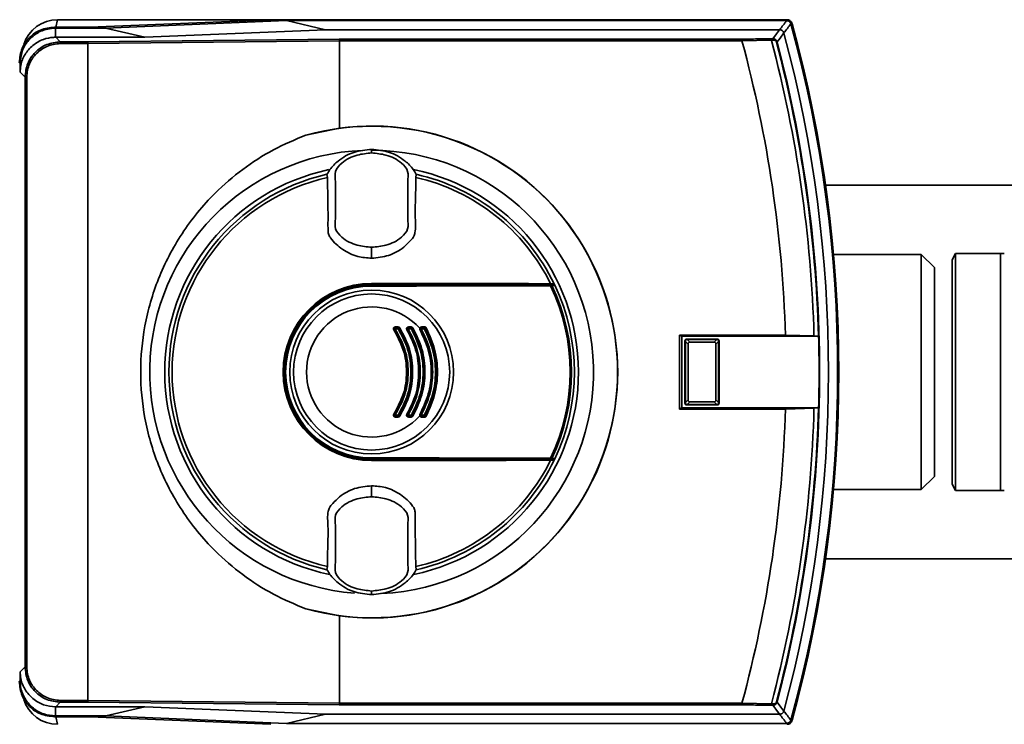
# Paper-space layout 'Blatt1' of a CAD drawing. Units: millimetres. Extents: x 0 to 5940, y 0 to 4200.
# Drawn here: x 1437 to 1549, y 1092 to 1172 of the extents above; entities that cross this region are included whole.
import ezdxf

# ---------------------------------------------------------------- set-up
doc = ezdxf.new("R2010")
doc.units = ezdxf.units.MM

psp = doc.layouts.new('Blatt1')

# ---------------------------------------------------------------- linework, layer by layer
at = {"color": 7, "linetype": 'Continuous', "lineweight": 35, "ltscale": 10}
for p, q in [((1440.99, 1170.86), (1441.2, 1171.71)), ((1465.41, 1171.71), (1441.2, 1171.71)), ((1465.41, 1171.71), (1444.85, 1170.86)), ((1446.65, 1170.75), (1467.18, 1171.61)), ((1524.04, 1171.71), (1465.41, 1171.71)), ((1471.63, 1170.57), (1467.18, 1171.61)), ((1523.96, 1171.61), (1467.18, 1171.61)), ((1523.96, 1171.61), (1524.04, 1171.71)), ((1524.52, 1171.34), (1524.44, 1171.24)), ((1440.85, 1170.86), (1440.95, 1170.75)), ((1444.85, 1170.86), (1440.85, 1170.86)), ((1440.95, 1169.72), (1440.95, 1170.75)), ((1440.95, 1170.75), (1446.65, 1170.75)), ((1446.65, 1170.75), (1451.1, 1169.72)), ((1471.63, 1170.57), (1451.1, 1169.72)), ((1523.16, 1170.57), (1471.63, 1170.57)), ((1440.95, 1169.72), (1440.99, 1169.72)), ((1440.99, 1169.72), (1440.95, 1169.72)), ((1440.99, 1169.72), (1441.51, 1169.19)), ((1451.1, 1169.72), (1440.99, 1169.72)), ((1441.51, 1168.99), (1441.51, 1169.19)), ((1441.51, 1169.19), (1444.62, 1169.19)), ((1444.62, 1169.19), (1473.16, 1169.51)), ((1473.19, 1169.31), (1444.65, 1168.99)), ((1473.16, 1169.51), (1518.87, 1169.51)), ((1473.19, 1169.31), (1473.19, 1169.31)), ((1473.19, 1159.4), (1473.19, 1169.31)), ((1518.89, 1169.31), (1473.19, 1169.31)), ((1522.23, 1169.37), (1518.89, 1169.32)), ((1518.89, 1169.32), (1518.89, 1169.31)), ((1522.87, 1169.18), (1522.8, 1169.17)), ((1444.65, 1168.99), (1441.51, 1168.99)), ((1444.65, 1094.43), (1444.65, 1168.99)), ((1444.65, 1168.99), (1444.65, 1168.99)), ((1436.95, 1166.75), (1436.85, 1166.86)), ((1436.95, 1165.76), (1436.95, 1166.75)), ((1437.51, 1165.19), (1436.95, 1165.76)), ((1437.71, 1165.19), (1437.51, 1165.19)), ((1437.51, 1098.23), (1437.51, 1165.19)), ((1437.71, 1165.19), (1437.71, 1098.23)), ((1469.37, 1158.6), (1473.19, 1159.4)), ((1476.85, 1156.91), (1476.85, 1156.99)), ((1476.85, 1156.91), (1476.85, 1156.59)), ((1476.85, 1156.59), (1476.85, 1156.58)), ((1471.78, 1154.15), (1471.84, 1153.8)), ((1481.86, 1153.8), (1481.92, 1154.15)), ((1621.24, 1152.91), (1528.37, 1152.91)), ((1476.85, 1145.87), (1476.85, 1145.82)), ((1476.85, 1144.63), (1476.85, 1145.82)), ((1539.24, 1145.06), (1529.28, 1145.06)), ((1540.74, 1143.56), (1539.24, 1145.06)), ((1539.24, 1118.36), (1539.24, 1145.06)), ((1543.14, 1145.16), (1542.74, 1144.46)), ((1548.24, 1145.16), (1543.14, 1145.16)), ((1543.14, 1118.26), (1543.14, 1145.16)), ((1548.24, 1145.16), (1548.24, 1118.26)), ((1540.74, 1119.86), (1540.74, 1143.56)), ((1542.74, 1144.46), (1542.74, 1118.96)), ((1476.85, 1141.76), (1476.85, 1141.71)), ((1476.85, 1141.71), (1497.57, 1141.71)), ((1476.85, 1141.56), (1476.85, 1141.61)), ((1476.85, 1141.61), (1497.55, 1141.61)), ((1476.85, 1141.47), (1476.85, 1141.56)), ((1479.52, 1136.82), (1479.88, 1136.82)), ((1479.52, 1136.71), (1479.88, 1136.71)), ((1481.01, 1136.71), (1481.36, 1136.71)), ((1481.02, 1136.82), (1481.37, 1136.82)), ((1482.49, 1136.71), (1482.84, 1136.71)), ((1479.87, 1136.6), (1479.52, 1136.6)), ((1481.36, 1136.6), (1481.01, 1136.6)), ((1482.83, 1136.6), (1482.49, 1136.6)), ((1523.82, 1135.91), (1511.8, 1135.91)), ((1511.8, 1135.91), (1511.8, 1127.51)), ((1512.06, 1135.78), (1511.8, 1135.91)), ((1512.06, 1135.78), (1512.06, 1127.64)), ((1512.06, 1135.78), (1527.58, 1135.78)), ((1527.07, 1135.81), (1523.82, 1135.91)), ((1527.57, 1135.78), (1527.07, 1135.81)), ((1527.58, 1135.78), (1527.57, 1135.78)), ((1512.46, 1135.2), (1512.41, 1135.25)), ((1512.41, 1128.17), (1512.41, 1135.25)), ((1512.46, 1135.19), (1512.46, 1135.2)), ((1512.77, 1134.88), (1512.46, 1135.19)), ((1512.46, 1128.23), (1512.46, 1135.19)), ((1512.61, 1135.45), (1512.66, 1135.4)), ((1512.61, 1135.45), (1516.09, 1135.45)), ((1512.66, 1135.4), (1512.67, 1135.4)), ((1512.67, 1135.4), (1512.98, 1135.09)), ((1512.67, 1135.4), (1516.03, 1135.4)), ((1512.77, 1134.88), (1512.77, 1128.54)), ((1515.72, 1135.09), (1512.98, 1135.09)), ((1515.72, 1135.09), (1516.03, 1135.4)), ((1516.24, 1135.19), (1515.93, 1134.88)), ((1515.93, 1128.54), (1515.93, 1134.88)), ((1516.03, 1135.4), (1516.04, 1135.4)), ((1516.04, 1135.4), (1516.09, 1135.45)), ((1516.29, 1135.25), (1516.24, 1135.2)), ((1516.24, 1135.2), (1516.24, 1135.19)), ((1516.24, 1135.19), (1516.24, 1128.23)), ((1516.29, 1135.25), (1516.29, 1128.17)), ((1512.41, 1128.17), (1512.46, 1128.22)), ((1512.46, 1128.23), (1512.77, 1128.54)), ((1512.46, 1128.22), (1512.46, 1128.23)), ((1512.66, 1128.02), (1512.61, 1127.97)), ((1516.09, 1127.97), (1512.61, 1127.97)), ((1512.67, 1128.02), (1512.66, 1128.02)), ((1512.98, 1128.33), (1512.67, 1128.02)), ((1516.03, 1128.02), (1512.67, 1128.02)), ((1512.98, 1128.33), (1515.72, 1128.33)), ((1516.03, 1128.02), (1515.72, 1128.33)), ((1515.93, 1128.54), (1516.24, 1128.23)), ((1516.04, 1128.02), (1516.03, 1128.02)), ((1516.09, 1127.97), (1516.04, 1128.02)), ((1516.24, 1128.23), (1516.24, 1128.22)), ((1516.24, 1128.22), (1516.29, 1128.17)), ((1479.52, 1126.82), (1479.87, 1126.82)), ((1479.88, 1126.71), (1479.52, 1126.71)), ((1479.88, 1126.6), (1479.52, 1126.6)), ((1481.01, 1126.82), (1481.36, 1126.82)), ((1481.36, 1126.71), (1481.01, 1126.71)), ((1481.37, 1126.6), (1481.02, 1126.6)), ((1482.49, 1126.82), (1482.83, 1126.82)), ((1482.84, 1126.71), (1482.49, 1126.71)), ((1512.06, 1127.64), (1511.8, 1127.51)), ((1511.8, 1127.51), (1523.82, 1127.51)), ((1527.58, 1127.64), (1512.06, 1127.64)), ((1523.82, 1127.51), (1527.07, 1127.61)), ((1527.07, 1127.61), (1527.57, 1127.64)), ((1527.57, 1127.64), (1527.58, 1127.64)), ((1476.85, 1121.86), (1476.85, 1121.95)), ((1476.85, 1121.86), (1476.85, 1121.81)), ((1497.55, 1121.81), (1476.85, 1121.81)), ((1476.85, 1121.66), (1476.85, 1121.71)), ((1497.57, 1121.71), (1476.85, 1121.71)), ((1476.85, 1117.6), (1476.85, 1118.79)), ((1539.24, 1118.36), (1540.74, 1119.86)), ((1542.74, 1118.96), (1543.14, 1118.26)), ((1529.28, 1118.36), (1539.24, 1118.36)), ((1543.14, 1118.26), (1548.24, 1118.26)), ((1476.85, 1117.6), (1476.85, 1117.55)), ((1528.37, 1110.51), (1621.24, 1110.51)), ((1471.84, 1109.62), (1471.78, 1109.27)), ((1481.92, 1109.27), (1481.86, 1109.62)), ((1476.85, 1106.83), (1476.85, 1106.84)), ((1476.85, 1106.52), (1476.85, 1106.83)), ((1476.85, 1106.52), (1476.85, 1106.44)), ((1473.19, 1104.02), (1469.37, 1104.82)), ((1473.19, 1094.12), (1473.19, 1104.02)), ((1436.95, 1097.67), (1437.51, 1098.23)), ((1436.95, 1096.67), (1436.95, 1097.67)), ((1437.71, 1098.23), (1437.51, 1098.23)), ((1436.85, 1096.56), (1436.95, 1096.67)), ((1441.51, 1094.23), (1440.99, 1093.71)), ((1441.51, 1094.43), (1441.51, 1094.23)), ((1441.51, 1094.43), (1444.65, 1094.43)), ((1444.62, 1094.23), (1441.51, 1094.23)), ((1473.16, 1093.92), (1444.62, 1094.23)), ((1444.65, 1094.43), (1444.65, 1094.43)), ((1444.65, 1094.43), (1473.19, 1094.12)), ((1522.87, 1094.24), (1522.8, 1094.26)), ((1440.95, 1093.71), (1440.99, 1093.71)), ((1440.95, 1093.71), (1440.95, 1092.67)), ((1440.99, 1093.71), (1451.11, 1093.71)), ((1451.11, 1093.71), (1446.67, 1092.67)), ((1451.11, 1093.71), (1471.63, 1092.85)), ((1518.87, 1093.92), (1473.16, 1093.92)), ((1473.19, 1094.12), (1473.19, 1094.12)), ((1473.19, 1094.12), (1518.89, 1094.12)), ((1518.89, 1094.12), (1518.89, 1094.11)), ((1518.89, 1094.11), (1522.23, 1094.05)), ((1440.95, 1092.67), (1440.85, 1092.57)), ((1440.85, 1092.57), (1444.85, 1092.57)), ((1446.67, 1092.67), (1440.95, 1092.67)), ((1440.99, 1092.57), (1441.2, 1091.71)), ((1444.85, 1092.57), (1465.41, 1091.71)), ((1467.18, 1091.82), (1446.67, 1092.67)), ((1467.18, 1091.82), (1471.63, 1092.85)), ((1471.63, 1092.85), (1523.16, 1092.85)), ((1524.44, 1092.18), (1524.52, 1092.08)), ((1467.18, 1091.82), (1523.96, 1091.82)), ((1524.04, 1091.71), (1523.96, 1091.82))]:
    psp.add_line(p, q, dxfattribs=at)
at = {"color": 7, "linetype": 'Continuous', "lineweight": 35, "ltscale": 10, "flags": 128}
for points in [[(1522.38, 1169.55), (1522.82, 1170.12), (1523.16, 1170.57)], [(1523.65, 1170.2), (1523.21, 1169.63), (1522.87, 1169.18)], [(1522.14, 1169.55), (1522.16, 1169.54), (1522.17, 1169.53), (1522.19, 1169.51), (1522.2, 1169.49), (1522.21, 1169.47), (1522.22, 1169.44), (1522.22, 1169.4), (1522.23, 1169.37)], [(1497.17, 1141.73), (1494.65, 1141.74), (1492.12, 1141.74), (1489.59, 1141.75), (1487.05, 1141.75), (1484.5, 1141.76), (1481.95, 1141.76), (1479.4, 1141.76), (1476.85, 1141.76)], [(1476.85, 1141.56), (1479.4, 1141.56), (1481.95, 1141.57), (1484.49, 1141.57), (1487.03, 1141.57), (1489.57, 1141.58), (1492.1, 1141.58), (1494.62, 1141.59), (1497.14, 1141.59)], [(1497.15, 1141.5), (1494.64, 1141.5), (1492.11, 1141.49), (1489.58, 1141.48), (1487.04, 1141.48), (1484.5, 1141.48), (1481.95, 1141.47), (1479.4, 1141.47), (1476.85, 1141.47)], [(1497.57, 1141.71), (1497.52, 1141.71), (1497.47, 1141.72), (1497.42, 1141.72), (1497.37, 1141.72), (1497.32, 1141.72), (1497.27, 1141.72), (1497.22, 1141.73), (1497.17, 1141.73)], [(1476.85, 1121.95), (1479.4, 1121.95), (1481.95, 1121.95), (1484.5, 1121.95), (1487.04, 1121.94), (1489.58, 1121.94), (1492.11, 1121.93), (1494.64, 1121.93), (1497.15, 1121.92)], [(1497.14, 1121.83), (1494.62, 1121.83), (1492.1, 1121.84), (1489.57, 1121.85), (1487.03, 1121.85), (1484.49, 1121.85), (1481.95, 1121.86), (1479.4, 1121.86), (1476.85, 1121.86)], [(1476.85, 1121.66), (1479.4, 1121.66), (1481.95, 1121.66), (1484.5, 1121.67), (1487.05, 1121.67), (1489.59, 1121.67), (1492.12, 1121.68), (1494.65, 1121.69), (1497.17, 1121.69)], [(1497.57, 1121.71), (1497.52, 1121.71), (1497.47, 1121.71), (1497.42, 1121.7), (1497.37, 1121.7), (1497.32, 1121.7), (1497.27, 1121.7), (1497.22, 1121.7), (1497.17, 1121.69)], [(1522.87, 1094.24), (1523.3, 1093.67), (1523.65, 1093.22)], [(1522.14, 1093.88), (1522.16, 1093.88), (1522.17, 1093.89), (1522.19, 1093.91), (1522.2, 1093.93), (1522.21, 1093.96), (1522.22, 1093.99), (1522.22, 1094.02), (1522.23, 1094.05)], [(1523.16, 1092.85), (1522.73, 1093.42), (1522.38, 1093.87)]]:
    psp.add_lwpolyline(points, dxfattribs=at)
at = {"color": 7, "linetype": 'Continuous', "lineweight": 35, "ltscale": 100}
for radius in [9.3, 8.86]:
    psp.add_circle((1476.85, 1131.71), radius, dxfattribs=at)
for centre, radius, start, end in [((1441.2, 1167.71), 4, 90, 163.0063), ((1134.54, 1468.85), 489.9, 322.4931, 322.6457), ((1524.04, 1171.21), 0.5, 15.32, 25.8352), ((1523.91, 1171.04), 0.7, 15.2689, 33.8491), ((1379.85, 1131.71), 150, 344.6797, 15.3203), ((1132.06, 1469.75), 493.02, 322.5853, 322.7371), ((1379.85, 1131.71), 148.86, 345.0155, 14.9845), ((1379.85, 1131.71), 149.9, 344.7103, 15.2897), ((1379.85, 1131.71), 150.03, 344.73, 15.27), ((1379.85, 1131.71), 144.03, 1.6705, 15.1305), ((1521.37, 1213.48), 43.94, 271.0003, 271.3131), ((1520.36, 1221.35), 52.02, 272.0607, 272.3467), ((1379.85, 1131.71), 147.27, 1.5947, 14.815), ((1522.32, 1169.39), 0.168, 355.297, 69.4173), ((1379.85, 1131.71), 147.78, 1.5776, 14.6821), ((1379.85, 1131.71), 147.85, 345.3179, 14.6821), ((1476.85, 1131.71), 27.91, 254.4534, 105.5466), ((1476.85, 1131.71), 27.93, 262.4793, 97.5207), ((1476.85, 1131.71), 25.18, 92.242, 265.5518), ((1476.85, 1131.71), 25.18, 272.6135, 90), ((1476.85, 1131.71), 23.48, 101.9229, 258.2117), ((1476.85, 1131.71), 23.48, 281.8015, 78.3616), ((1476.85, 1131.71), 23.01, 102.7272, 257.2728), ((1476.85, 1131.71), 22.65, 102.7903, 257.2097), ((1476.85, 1131.71), 22.65, 26.2463, 77.2097), ((1476.85, 1131.71), 23.01, 25.7609, 77.2728), ((1548.24, 1150.16), 5, 270, 274.9162), ((1476.85, 1131.71), 10.05, 90, 270), ((1476.85, 1131.71), 10, 90, 270), ((1476.85, 1131.71), 9.9, 90, 270), ((1476.85, 1131.71), 9.85, 90, 270), ((1476.85, 1131.71), 9.76, 90, 270), ((1497.01, 1141.52), 0.145, 352.2252, 29.7768), ((1476.85, 1131.71), 22.54, 334.2506, 25.7494), ((1497.21, 1141.5), 0.0937, 21.5433, 88.4725), ((1476.85, 1131.71), 22.69, 334.3382, 25.6618), ((1476.85, 1131.71), 23.01, 25.3214, 25.7609), ((1476.85, 1131.71), 23.01, 334.6786, 25.3214), ((1476.85, 1131.71), 7.39, 42.3358, 317.6642), ((1479.52, 1136.61), 0.1, 90, 213.6193), ((1478.71, 1136.79), 0.814, 354.4514, 1.9506), ((1480.31, 1136.63), 0.795, 174.3281, 181.9917), ((1480.58, 1136.63), 0.702, 173.5715, 182.2557), ((1479.44, 1137.33), 0.847, 300.4977, 307.7186), ((1479.16, 1136.79), 0.718, 353.7111, 2.2093), ((1479.88, 1136.61), 0.1, 32.3791, 90), ((1480.49, 1135.98), 0.866, 120.5365, 127.6027), ((1481.01, 1136.61), 0.1, 90, 211.6053), ((1480.49, 1136.79), 0.525, 351.3684, 3.0235), ((1481.52, 1136.63), 0.513, 171.1776, 183.0863), ((1480.89, 1136.79), 0.485, 350.6491, 3.272), ((1481.83, 1136.63), 0.474, 170.4427, 183.3397), ((1481.36, 1136.61), 0.1, 30.5155, 90), ((1480.81, 1137.59), 1.12, 299.0614, 304.5835), ((1482.1, 1135.72), 1.15, 119.0918, 124.4957), ((1482.23, 1136.41), 0.292, 54.1053, 73.082), ((1482.49, 1136.61), 0.1, 90, 209.8322), ((1482.31, 1136.79), 0.205, 336.0165, 8.6327), ((1482.87, 1136.63), 0.381, 168.0807, 184.1473), ((1483.19, 1136.63), 0.36, 167.3664, 184.3894), ((1482.1, 1138), 1.57, 297.8021, 301.7987), ((1482.73, 1136.8), 0.144, 322.3232, 13.7544), ((1482.84, 1136.61), 0.1, 28.8657, 90), ((1483.26, 1136.25), 0.53, 114.2068, 129.0548), ((1479.77, 1135.93), 0.708, 117.8271, 125.4459), ((1479.12, 1137.17), 0.689, 297.6867, 305.4834), ((1481.34, 1135.75), 0.904, 117.1255, 123.0014), ((1480.53, 1137.34), 0.879, 297.0153, 303.0303), ((1482.95, 1135.47), 1.22, 116.5508, 120.842), ((1481.88, 1137.62), 1.18, 296.4689, 300.863), ((1379.85, 1131.71), 147.79, 358.4229, 1.5771), ((1479.77, 1127.49), 0.708, 234.5541, 242.1729), ((1479.52, 1126.81), 0.1, 146.3807, 270), ((1479.12, 1126.26), 0.689, 54.5166, 62.3133), ((1480.31, 1126.79), 0.795, 178.0083, 185.6719), ((1478.71, 1126.63), 0.814, 358.0494, 5.5486), ((1480.58, 1126.79), 0.702, 177.7443, 186.4285), ((1479.44, 1126.09), 0.847, 52.2814, 59.5023), ((1479.88, 1126.81), 0.1, 270, 327.6209), ((1479.16, 1126.63), 0.718, 357.7907, 6.2889), ((1480.49, 1127.44), 0.866, 232.3973, 239.4635), ((1481.34, 1127.67), 0.904, 236.9986, 242.8745), ((1481.01, 1126.81), 0.1, 148.3947, 270), ((1480.53, 1126.08), 0.879, 56.9697, 62.9847), ((1481.52, 1126.79), 0.513, 176.9137, 188.8224), ((1480.49, 1126.63), 0.525, 356.9765, 8.6316), ((1481.83, 1126.79), 0.474, 176.6603, 189.5573), ((1480.81, 1125.84), 1.12, 55.4165, 60.9386), ((1481.36, 1126.81), 0.1, 270, 329.4845), ((1480.89, 1126.63), 0.485, 356.728, 9.3509), ((1482.1, 1127.71), 1.15, 235.5043, 240.9082), ((1482.23, 1127.01), 0.292, 286.918, 305.8947), ((1482.95, 1127.95), 1.22, 239.158, 243.4492), ((1482.49, 1126.81), 0.1, 150.1678, 270), ((1481.88, 1125.8), 1.18, 59.137, 63.5311), ((1482.87, 1126.79), 0.381, 175.8527, 191.9193), ((1482.31, 1126.63), 0.205, 351.3673, 23.9835), ((1483.19, 1126.79), 0.36, 175.6106, 192.6336), ((1482.1, 1125.43), 1.57, 58.2013, 62.1979), ((1482.84, 1126.81), 0.1, 270, 331.1343), ((1482.73, 1126.62), 0.144, 346.2456, 37.6768), ((1483.26, 1127.17), 0.53, 230.9452, 245.7932), ((1379.85, 1131.71), 144.03, 344.8695, 358.3295), ((1379.85, 1131.71), 147.27, 345.185, 358.4053), ((1379.85, 1131.71), 147.78, 345.3179, 358.4224), ((1476.85, 1131.71), 22.65, 282.7903, 333.7537), ((1476.85, 1131.71), 23.01, 282.7272, 334.2391), ((1497.01, 1121.9), 0.145, 330.2232, 7.7748), ((1497.21, 1121.92), 0.0937, 271.5275, 338.4567), ((1476.85, 1131.71), 23.01, 334.2391, 334.6786), ((1548.24, 1113.26), 5, 85.0838, 90), ((1441.2, 1095.71), 4, 197.0034, 270), ((1521.37, 1049.94), 43.94, 88.6869, 88.9997), ((1520.36, 1042.07), 52.02, 87.6533, 87.9393), ((1522.32, 1094.03), 0.168, 290.5827, 4.703), ((1132.06, 793.67), 493.02, 37.2629, 37.4147), ((1134.54, 794.57), 489.9, 37.3543, 37.5069), ((1523.91, 1092.38), 0.7, 326.1509, 344.7312), ((1524.04, 1092.21), 0.5, 334.1648, 344.68)]:
    psp.add_arc(centre, radius, start, end, dxfattribs=at)
at = {"color": 7, "linetype": 'Continuous', "lineweight": 35, "ltscale": 10}
for points, knots in [([(1523.96, 1171.61), (1524.02, 1171.6), (1524.13, 1171.59), (1524.28, 1171.5), (1524.39, 1171.38), (1524.42, 1171.29), (1524.44, 1171.24)], [0, 0, 0, 0, 0.261024, 0.52197, 0.783287, 1, 1, 1, 1]), ([(1523.96, 1171.61), (1523.96, 1171.61), (1523.96, 1171.61), (1523.96, 1171.61), (1523.96, 1171.61)], [0, 0, 0, 0, 0.5599999, 1, 1, 1, 1]), ([(1524.04, 1171.71), (1524.09, 1171.71), (1524.19, 1171.7), (1524.36, 1171.61), (1524.44, 1171.5), (1524.49, 1171.43)], [0, 0, 0, 0, 0.280807, 0.561535, 1, 1, 1, 1]), ([(1436.85, 1166.86), (1436.91, 1167.4), (1437.04, 1168.45), (1437.96, 1169.75), (1439.25, 1170.67), (1440.3, 1170.79), (1440.85, 1170.86)], [0, 0, 0, 0, 0.259932, 0.5, 0.740068, 1, 1, 1, 1]), ([(1436.95, 1166.75), (1437, 1167.2), (1437.09, 1168.1), (1437.78, 1169.3), (1438.79, 1170.21), (1439.92, 1170.68), (1440.66, 1170.73), (1440.95, 1170.75)], [0, 0, 0, 0, 0.2149263, 0.4298369, 0.6443984, 0.8591994, 1, 1, 1, 1]), ([(1523.16, 1170.57), (1523.17, 1170.57), (1523.17, 1170.57), (1523.17, 1170.57), (1523.17, 1170.57)], [0, 0, 0, 0, 0.56, 1, 1, 1, 1]), ([(1523.65, 1170.2), (1523.63, 1170.26), (1523.59, 1170.36), (1523.46, 1170.48), (1523.32, 1170.56), (1523.22, 1170.57), (1523.17, 1170.57)], [0, 0, 0, 0, 0.259957, 0.519836, 0.780097, 1, 1, 1, 1]), ([(1523.65, 1170.2), (1523.65, 1170.2), (1523.65, 1170.2), (1523.65, 1170.2), (1523.65, 1170.2)], [0, 0, 0, 0, 0.56, 1, 1, 1, 1]), ([(1524.44, 1171.24), (1524.44, 1171.24), (1524.44, 1171.24), (1524.44, 1171.24), (1524.44, 1171.24)], [0, 0, 0, 0, 0.56, 1, 1, 1, 1]), ([(1436.95, 1165.76), (1436.97, 1166.01), (1437.01, 1166.73), (1437.45, 1167.79), (1438.34, 1168.84), (1439.5, 1169.5), (1440.42, 1169.7), (1440.88, 1169.71), (1440.95, 1169.72)], [0, 0, 0, 0, 0.1223398, 0.3390587, 0.5594944, 0.7826737, 0.9646496, 1, 1, 1, 1]), ([(1437.51, 1165.19), (1437.57, 1165.72), (1437.69, 1166.77), (1438.62, 1168.09), (1439.94, 1169.01), (1440.99, 1169.13), (1441.51, 1169.19)], [0, 0, 0, 0, 0.250035, 0.5, 0.749965, 1, 1, 1, 1]), ([(1444.65, 1168.99), (1444.65, 1169.02), (1444.65, 1169.07), (1444.64, 1169.13), (1444.63, 1169.18), (1444.62, 1169.19), (1444.62, 1169.19)], [0, 0, 0, 0, 0.234292, 0.486894, 0.753201, 1, 1, 1, 1]), ([(1473.19, 1169.31), (1473.19, 1169.33), (1473.19, 1169.38), (1473.19, 1169.45), (1473.18, 1169.49), (1473.17, 1169.5), (1473.16, 1169.51)], [0, 0, 0, 0, 0.234292, 0.486894, 0.753201, 1, 1, 1, 1]), ([(1518.87, 1169.51), (1519.57, 1169.51), (1520.7, 1169.52), (1521.75, 1169.54), (1522.14, 1169.55)], [0, 0, 0, 0, 0.6243152, 1, 1, 1, 1]), ([(1518.89, 1169.32), (1518.89, 1169.34), (1518.89, 1169.39), (1518.88, 1169.45), (1518.88, 1169.49), (1518.87, 1169.5), (1518.87, 1169.51)], [0, 0, 0, 0, 0.229876, 0.475161, 0.747603, 1, 1, 1, 1]), ([(1522.38, 1169.55), (1522.43, 1169.55), (1522.53, 1169.54), (1522.68, 1169.47), (1522.78, 1169.37), (1522.84, 1169.27), (1522.86, 1169.21), (1522.87, 1169.18)], [0, 0, 0, 0, 0.236125, 0.482365, 0.732951, 0.862996, 1, 1, 1, 1]), ([(1522.8, 1169.17), (1522.8, 1169.18), (1522.79, 1169.22), (1522.76, 1169.26), (1522.72, 1169.3), (1522.66, 1169.34), (1522.58, 1169.38), (1522.52, 1169.38), (1522.49, 1169.38)], [0, 0, 0, 0, 0.117548, 0.235591, 0.361486, 0.501359, 0.74329, 1, 1, 1, 1]), ([(1441.51, 1168.99), (1441.25, 1168.98), (1440.73, 1168.94), (1439.78, 1168.63), (1438.76, 1167.95), (1438.07, 1166.92), (1437.76, 1165.97), (1437.73, 1165.46), (1437.71, 1165.19)], [0, 0, 0, 0, 0.131676, 0.260583, 0.5, 0.739417, 0.868324, 1, 1, 1, 1]), ([(1469.37, 1104.82), (1468.13, 1105.34), (1465.63, 1106.39), (1462.17, 1108.63), (1458.57, 1111.71), (1455.2, 1115.84), (1452.52, 1120.98), (1450.97, 1126.34), (1450.47, 1131.71), (1450.97, 1137.08), (1452.52, 1142.44), (1455.2, 1147.58), (1458.57, 1151.71), (1462.17, 1154.79), (1465.63, 1157.03), (1468.13, 1158.08), (1469.37, 1158.6)], [0, 0, 0, 0, 0.059195, 0.119255, 0.17952, 0.264689, 0.347278, 0.425999, 0.5, 0.574001, 0.652722, 0.735311, 0.82048, 0.880745, 0.940805, 1, 1, 1, 1]), ([(1476.85, 1156.99), (1476.16, 1156.92), (1474.79, 1156.79), (1473.19, 1155.86), (1472.22, 1154.91), (1471.89, 1154.34), (1471.78, 1154.15)], [0, 0, 0, 0, 0.336847, 0.673902, 0.895241, 1, 1, 1, 1]), ([(1476.85, 1156.99), (1477.53, 1156.92), (1478.91, 1156.79), (1480.51, 1155.86), (1481.48, 1154.91), (1481.81, 1154.34), (1481.92, 1154.15)], [0, 0, 0, 0, 0.336847, 0.673902, 0.895241, 1, 1, 1, 1]), ([(1476.85, 1156.58), (1476.3, 1156.53), (1475.09, 1156.41), (1473.62, 1155.7), (1472.59, 1154.53), (1472.78, 1153.33), (1472.74, 1152.26), (1472.76, 1151.22), (1472.74, 1150.18), (1472.78, 1149.11), (1472.59, 1147.92), (1473.62, 1146.75), (1475.09, 1146.04), (1476.3, 1145.92), (1476.85, 1145.87)], [0, 0, 0, 0, 0.101925, 0.224903, 0.29771, 0.370199, 0.436631, 0.5, 0.563368, 0.6298, 0.702289, 0.775095, 0.898074, 1, 1, 1, 1]), ([(1476.85, 1145.87), (1477.4, 1145.92), (1478.61, 1146.04), (1480.08, 1146.75), (1481.11, 1147.92), (1480.92, 1149.11), (1480.96, 1150.18), (1480.94, 1151.22), (1480.96, 1152.26), (1480.92, 1153.33), (1481.11, 1154.53), (1480.08, 1155.7), (1478.61, 1156.41), (1477.4, 1156.53), (1476.85, 1156.58)], [0, 0, 0, 0, 0.101926, 0.224905, 0.29771, 0.370199, 0.436632, 0.5, 0.563368, 0.629801, 0.70229, 0.775096, 0.898075, 1, 1, 1, 1]), ([(1471.84, 1153.8), (1471.85, 1152.98), (1471.87, 1151.37), (1471.92, 1149.33), (1471.88, 1147.99), (1471.95, 1147.29), (1472.46, 1146.51), (1473.51, 1145.56), (1475.16, 1144.76), (1476.32, 1144.67), (1476.85, 1144.63)], [0, 0, 0, 0, 0.201713, 0.397857, 0.49649, 0.531451, 0.566552, 0.719641, 0.872618, 1, 1, 1, 1]), ([(1476.85, 1144.63), (1477.5, 1144.69), (1478.81, 1144.82), (1480.31, 1145.66), (1481.17, 1146.51), (1481.64, 1147.05), (1481.91, 1147.93), (1481.74, 1149.43), (1481.85, 1151.51), (1481.86, 1153.04), (1481.86, 1153.8)], [0, 0, 0, 0, 0.157832, 0.315668, 0.402853, 0.452193, 0.486986, 0.625141, 0.81253, 1, 1, 1, 1]), ([(1497.14, 1141.59), (1497.14, 1141.59), (1497.16, 1141.59), (1497.19, 1141.6), (1497.21, 1141.6), (1497.21, 1141.6), (1497.22, 1141.6)], [0, 0, 0, 0, 0.272543, 0.54932, 0.780427, 1, 1, 1, 1]), ([(1497.3, 1141.54), (1497.3, 1141.54), (1497.28, 1141.53), (1497.25, 1141.53), (1497.21, 1141.52), (1497.17, 1141.51), (1497.15, 1141.5)], [0, 0, 0, 0, 0.214032, 0.451804, 0.713704, 1, 1, 1, 1]), ([(1497.22, 1141.6), (1497.28, 1141.6), (1497.39, 1141.6), (1497.5, 1141.61), (1497.55, 1141.61)], [0, 0, 0, 0, 0.56, 1, 1, 1, 1]), ([(1497.65, 1141.55), (1497.58, 1141.55), (1497.47, 1141.54), (1497.35, 1141.54), (1497.3, 1141.54)], [0, 0, 0, 0, 0.56, 1, 1, 1, 1]), ([(1497.55, 1141.61), (1497.56, 1141.61), (1497.58, 1141.61), (1497.61, 1141.59), (1497.63, 1141.57), (1497.64, 1141.56), (1497.65, 1141.55)], [0, 0, 0, 0, 0.280262, 0.560224, 0.780239, 1, 1, 1, 1]), ([(1479.36, 1136.51), (1479.35, 1136.52), (1479.33, 1136.55), (1479.32, 1136.61), (1479.33, 1136.66), (1479.35, 1136.73), (1479.4, 1136.78), (1479.47, 1136.81), (1479.5, 1136.82), (1479.52, 1136.82)], [0, 0, 0, 0, 0.125783, 0.251217, 0.375992, 0.50084, 0.748459, 0.873866, 1, 1, 1, 1]), ([(1479.88, 1136.82), (1479.9, 1136.82), (1479.93, 1136.81), (1479.98, 1136.79), (1480.02, 1136.77), (1480.04, 1136.74), (1480.05, 1136.72)], [0, 0, 0, 0, 0.2567508, 0.498055, 0.741228, 1, 1, 1, 1]), ([(1479.96, 1136.66), (1480.37, 1135.89), (1481.18, 1134.34), (1481.51, 1131.71), (1481.18, 1129.08), (1480.37, 1127.53), (1479.96, 1126.76)], [0, 0, 0, 0, 0.250032, 0.5, 0.749968, 1, 1, 1, 1]), ([(1480.05, 1136.72), (1480.46, 1135.94), (1481.28, 1134.37), (1481.62, 1131.72), (1481.28, 1129.06), (1480.46, 1127.48), (1480.05, 1126.7)], [0, 0, 0, 0, 0.250432, 0.499358, 0.748926, 1, 1, 1, 1]), ([(1480.85, 1136.51), (1480.84, 1136.53), (1480.82, 1136.56), (1480.81, 1136.63), (1480.84, 1136.72), (1480.9, 1136.78), (1480.97, 1136.81), (1481, 1136.82), (1481.02, 1136.82)], [0, 0, 0, 0, 0.126037, 0.251722, 0.499811, 0.748138, 0.873666, 1, 1, 1, 1]), ([(1481.37, 1136.82), (1481.39, 1136.82), (1481.42, 1136.81), (1481.47, 1136.79), (1481.51, 1136.76), (1481.53, 1136.73), (1481.54, 1136.72)], [0, 0, 0, 0, 0.253436, 0.491578, 0.737822, 1, 1, 1, 1]), ([(1481.45, 1136.66), (1481.83, 1135.88), (1482.6, 1134.32), (1482.9, 1131.71), (1482.6, 1129.1), (1481.83, 1127.54), (1481.45, 1126.76)], [0, 0, 0, 0, 0.250019, 0.5, 0.749981, 1, 1, 1, 1]), ([(1481.45, 1126.76), (1481.83, 1127.54), (1482.6, 1129.1), (1482.9, 1131.71), (1482.6, 1134.32), (1481.83, 1135.88), (1481.45, 1136.66)], [0, 0, 0, 0, 0.250019, 0.5, 0.749981, 1, 1, 1, 1]), ([(1481.54, 1136.72), (1481.93, 1135.92), (1482.7, 1134.34), (1483, 1131.71), (1482.69, 1129.07), (1481.92, 1127.5), (1481.54, 1126.7)], [0, 0, 0, 0, 0.251441, 0.500723, 0.749379, 1, 1, 1, 1]), ([(1482.33, 1136.52), (1482.32, 1136.53), (1482.31, 1136.56), (1482.3, 1136.62), (1482.31, 1136.66), (1482.32, 1136.69)], [0, 0, 0, 0, 0.2743, 0.532176, 1, 1, 1, 1]), ([(1482.32, 1136.69), (1482.32, 1136.71), (1482.34, 1136.75), (1482.39, 1136.79), (1482.45, 1136.82), (1482.49, 1136.82), (1482.51, 1136.82)], [0, 0, 0, 0, 0.245139, 0.499118, 0.752409, 1, 1, 1, 1]), ([(1482.51, 1136.82), (1482.58, 1136.83), (1482.7, 1136.83), (1482.81, 1136.83), (1482.86, 1136.83)], [0, 0, 0, 0, 0.5599734, 1, 1, 1, 1]), ([(1482.86, 1136.83), (1482.88, 1136.83), (1482.92, 1136.83), (1482.97, 1136.81), (1483.01, 1136.78), (1483.03, 1136.75), (1483.04, 1136.73)], [0, 0, 0, 0, 0.252295, 0.49954, 0.75343, 1, 1, 1, 1]), ([(1482.93, 1136.66), (1483.29, 1135.87), (1484.01, 1134.31), (1484.3, 1131.71), (1484.01, 1129.12), (1483.29, 1127.55), (1482.93, 1126.76)], [0, 0, 0, 0, 0.25001, 0.5, 0.74999, 1, 1, 1, 1]), ([(1483.04, 1136.73), (1483.4, 1135.93), (1484.12, 1134.34), (1484.41, 1131.71), (1484.12, 1129.09), (1483.4, 1127.49), (1483.04, 1126.69)], [0, 0, 0, 0, 0.250484, 0.499604, 0.749105, 1, 1, 1, 1]), ([(1479.36, 1126.92), (1479.77, 1127.66), (1480.58, 1129.15), (1480.92, 1131.71), (1480.58, 1134.26), (1479.77, 1135.76), (1479.36, 1136.51)], [0, 0, 0, 0, 0.250292, 0.499262, 0.74897, 1, 1, 1, 1]), ([(1479.44, 1126.87), (1479.85, 1127.62), (1480.68, 1129.13), (1481.01, 1131.71), (1480.68, 1134.3), (1479.85, 1135.8), (1479.44, 1136.56)], [0, 0, 0, 0, 0.250036, 0.5, 0.749964, 1, 1, 1, 1]), ([(1479.44, 1136.56), (1479.85, 1135.8), (1480.68, 1134.3), (1481.01, 1131.71), (1480.68, 1129.13), (1479.85, 1127.62), (1479.44, 1126.87)], [0, 0, 0, 0, 0.250033, 0.5, 0.749967, 1, 1, 1, 1]), ([(1479.52, 1136.6), (1479.93, 1135.84), (1480.77, 1134.32), (1481.11, 1131.72), (1480.77, 1129.11), (1479.93, 1127.58), (1479.52, 1126.82)], [0, 0, 0, 0, 0.250237, 0.499389, 0.749151, 1, 1, 1, 1]), ([(1479.87, 1126.82), (1480.28, 1127.59), (1481.08, 1129.12), (1481.4, 1131.72), (1481.08, 1134.31), (1480.28, 1135.84), (1479.87, 1136.6)], [0, 0, 0, 0, 0.251042, 0.500624, 0.749582, 1, 1, 1, 1]), ([(1480.85, 1126.91), (1481.23, 1127.66), (1482, 1129.16), (1482.28, 1131.72), (1482, 1134.26), (1481.23, 1135.77), (1480.85, 1136.51)], [0, 0, 0, 0, 0.24838, 0.500064, 0.753002, 1, 1, 1, 1]), ([(1480.93, 1126.86), (1481.32, 1127.62), (1482.09, 1129.14), (1482.4, 1131.71), (1482.09, 1134.28), (1481.32, 1135.8), (1480.93, 1136.56)], [0, 0, 0, 0, 0.2500208, 0.4999998, 0.7499789, 1, 1, 1, 1]), ([(1480.93, 1136.56), (1481.32, 1135.8), (1482.09, 1134.28), (1482.4, 1131.71), (1482.09, 1129.14), (1481.32, 1127.62), (1480.93, 1126.86)], [0, 0, 0, 0, 0.250019, 0.5, 0.749981, 1, 1, 1, 1]), ([(1481.01, 1136.6), (1481.4, 1135.83), (1482.17, 1134.3), (1482.47, 1131.71), (1482.17, 1129.12), (1481.4, 1127.59), (1481.01, 1126.82)], [0, 0, 0, 0, 0.251014, 0.500294, 0.749422, 1, 1, 1, 1]), ([(1481.36, 1126.82), (1481.74, 1127.59), (1482.49, 1129.14), (1482.79, 1131.72), (1482.49, 1134.29), (1481.73, 1135.83), (1481.36, 1136.6)], [0, 0, 0, 0, 0.251356, 0.500646, 0.749452, 1, 1, 1, 1]), ([(1482.33, 1126.9), (1482.69, 1127.67), (1483.41, 1129.19), (1483.71, 1131.72), (1483.41, 1134.24), (1482.69, 1135.76), (1482.33, 1136.52)], [0, 0, 0, 0, 0.251474, 0.500596, 0.74929, 1, 1, 1, 1]), ([(1482.41, 1126.86), (1482.77, 1127.63), (1483.51, 1129.16), (1483.8, 1131.71), (1483.51, 1134.26), (1482.77, 1135.8), (1482.41, 1136.56)], [0, 0, 0, 0, 0.2500108, 0.4999998, 0.7499888, 1, 1, 1, 1]), ([(1482.41, 1136.56), (1482.77, 1135.8), (1483.51, 1134.26), (1483.8, 1131.71), (1483.51, 1129.16), (1482.77, 1127.63), (1482.41, 1126.86)], [0, 0, 0, 0, 0.25001, 0.5, 0.74999, 1, 1, 1, 1]), ([(1482.49, 1136.6), (1482.86, 1135.83), (1483.59, 1134.28), (1483.88, 1131.71), (1483.58, 1129.14), (1482.85, 1127.59), (1482.49, 1126.82)], [0, 0, 0, 0, 0.25141, 0.500691, 0.749394, 1, 1, 1, 1]), ([(1482.83, 1126.82), (1483.19, 1127.59), (1483.9, 1129.14), (1484.18, 1131.71), (1483.9, 1134.27), (1483.19, 1135.83), (1482.83, 1136.6)], [0, 0, 0, 0, 0.249572, 0.49927, 0.749707, 1, 1, 1, 1]), ([(1512.61, 1135.45), (1512.58, 1135.45), (1512.53, 1135.44), (1512.46, 1135.4), (1512.42, 1135.33), (1512.41, 1135.28), (1512.41, 1135.25)], [0, 0, 0, 0, 0.259932, 0.5, 0.740068, 1, 1, 1, 1]), ([(1512.46, 1135.2), (1512.46, 1135.22), (1512.47, 1135.27), (1512.5, 1135.33), (1512.55, 1135.37), (1512.61, 1135.4), (1512.64, 1135.4), (1512.66, 1135.4)], [0, 0, 0, 0, 0.2121401, 0.4240538, 0.6388623, 0.8531571, 1, 1, 1, 1]), ([(1512.98, 1135.09), (1512.96, 1135.09), (1512.92, 1135.09), (1512.87, 1135.07), (1512.82, 1135.04), (1512.79, 1134.99), (1512.77, 1134.94), (1512.77, 1134.9), (1512.77, 1134.88)], [0, 0, 0, 0, 0.145398, 0.333777, 0.5, 0.666223, 0.854602, 1, 1, 1, 1]), ([(1515.93, 1134.88), (1515.93, 1134.9), (1515.93, 1134.94), (1515.91, 1134.99), (1515.88, 1135.04), (1515.83, 1135.07), (1515.77, 1135.09), (1515.74, 1135.09), (1515.72, 1135.09)], [0, 0, 0, 0, 0.145398, 0.333777, 0.5, 0.666223, 0.854602, 1, 1, 1, 1]), ([(1516.04, 1135.4), (1516.06, 1135.4), (1516.11, 1135.39), (1516.17, 1135.36), (1516.21, 1135.31), (1516.24, 1135.25), (1516.24, 1135.22), (1516.24, 1135.2)], [0, 0, 0, 0, 0.2121401, 0.4240538, 0.6388623, 0.8531571, 1, 1, 1, 1]), ([(1516.29, 1135.25), (1516.29, 1135.28), (1516.28, 1135.33), (1516.24, 1135.4), (1516.17, 1135.44), (1516.12, 1135.45), (1516.09, 1135.45)], [0, 0, 0, 0, 0.259932, 0.5, 0.740068, 1, 1, 1, 1]), ([(1481.03, 1129.13), (1481.22, 1129.99), (1481.58, 1131.71), (1481.22, 1133.43), (1481.03, 1134.29)], [0, 0, 0, 0, 0.5, 1, 1, 1, 1]), ([(1512.41, 1128.17), (1512.41, 1128.14), (1512.42, 1128.09), (1512.46, 1128.02), (1512.53, 1127.98), (1512.58, 1127.97), (1512.61, 1127.97)], [0, 0, 0, 0, 0.259932, 0.5, 0.740068, 1, 1, 1, 1]), ([(1512.66, 1128.02), (1512.64, 1128.02), (1512.59, 1128.03), (1512.53, 1128.06), (1512.49, 1128.11), (1512.46, 1128.17), (1512.46, 1128.2), (1512.46, 1128.22)], [0, 0, 0, 0, 0.21214, 0.424054, 0.638862, 0.853157, 1, 1, 1, 1]), ([(1512.77, 1128.54), (1512.77, 1128.52), (1512.77, 1128.49), (1512.79, 1128.43), (1512.82, 1128.38), (1512.87, 1128.35), (1512.92, 1128.33), (1512.96, 1128.33), (1512.98, 1128.33)], [0, 0, 0, 0, 0.145398, 0.333777, 0.5, 0.666223, 0.854602, 1, 1, 1, 1]), ([(1515.72, 1128.33), (1515.74, 1128.33), (1515.77, 1128.33), (1515.83, 1128.35), (1515.88, 1128.38), (1515.91, 1128.43), (1515.93, 1128.49), (1515.93, 1128.52), (1515.93, 1128.54)], [0, 0, 0, 0, 0.145398, 0.333777, 0.5, 0.666223, 0.854602, 1, 1, 1, 1]), ([(1516.24, 1128.22), (1516.24, 1128.2), (1516.23, 1128.15), (1516.2, 1128.09), (1516.15, 1128.05), (1516.09, 1128.02), (1516.06, 1128.02), (1516.04, 1128.02)], [0, 0, 0, 0, 0.21214, 0.424054, 0.638862, 0.853157, 1, 1, 1, 1]), ([(1516.09, 1127.97), (1516.12, 1127.97), (1516.17, 1127.98), (1516.24, 1128.02), (1516.28, 1128.09), (1516.29, 1128.14), (1516.29, 1128.17)], [0, 0, 0, 0, 0.259932, 0.5, 0.740068, 1, 1, 1, 1]), ([(1479.52, 1126.6), (1479.5, 1126.61), (1479.47, 1126.61), (1479.42, 1126.63), (1479.38, 1126.67), (1479.34, 1126.72), (1479.32, 1126.8), (1479.33, 1126.87), (1479.35, 1126.9), (1479.36, 1126.92)], [0, 0, 0, 0, 0.12578, 0.251228, 0.376075, 0.500929, 0.748471, 0.873866, 1, 1, 1, 1]), ([(1480.05, 1126.7), (1480.04, 1126.68), (1480.02, 1126.66), (1479.98, 1126.63), (1479.93, 1126.61), (1479.9, 1126.61), (1479.88, 1126.6)], [0, 0, 0, 0, 0.258581, 0.501578, 0.743059, 1, 1, 1, 1]), ([(1481.02, 1126.6), (1481, 1126.61), (1480.97, 1126.61), (1480.9, 1126.64), (1480.84, 1126.7), (1480.81, 1126.79), (1480.82, 1126.86), (1480.84, 1126.89), (1480.85, 1126.91)], [0, 0, 0, 0, 0.126035, 0.251729, 0.49993, 0.748156, 0.87366, 1, 1, 1, 1]), ([(1481.54, 1126.7), (1481.53, 1126.69), (1481.51, 1126.66), (1481.47, 1126.63), (1481.42, 1126.61), (1481.39, 1126.61), (1481.37, 1126.6)], [0, 0, 0, 0, 0.26358, 0.511129, 0.747972, 1, 1, 1, 1]), ([(1482.32, 1126.73), (1482.31, 1126.76), (1482.3, 1126.8), (1482.31, 1126.86), (1482.32, 1126.89), (1482.33, 1126.9)], [0, 0, 0, 0, 0.459811, 0.721517, 1, 1, 1, 1]), ([(1482.51, 1126.6), (1482.49, 1126.6), (1482.45, 1126.6), (1482.39, 1126.63), (1482.34, 1126.68), (1482.32, 1126.71), (1482.32, 1126.73)], [0, 0, 0, 0, 0.246837, 0.49922, 0.753026, 1, 1, 1, 1]), ([(1482.86, 1126.59), (1482.8, 1126.59), (1482.68, 1126.59), (1482.56, 1126.6), (1482.51, 1126.6)], [0, 0, 0, 0, 0.5599647, 1, 1, 1, 1]), ([(1483.04, 1126.69), (1483.03, 1126.68), (1483.01, 1126.65), (1482.97, 1126.61), (1482.92, 1126.59), (1482.88, 1126.59), (1482.86, 1126.59)], [0, 0, 0, 0, 0.2428, 0.496328, 0.749469, 1, 1, 1, 1]), ([(1497.22, 1121.83), (1497.21, 1121.83), (1497.21, 1121.83), (1497.19, 1121.83), (1497.16, 1121.83), (1497.14, 1121.83), (1497.14, 1121.83)], [0, 0, 0, 0, 0.221172, 0.45408, 0.729082, 1, 1, 1, 1]), ([(1497.15, 1121.92), (1497.17, 1121.91), (1497.21, 1121.91), (1497.25, 1121.9), (1497.28, 1121.89), (1497.3, 1121.89), (1497.3, 1121.88)], [0, 0, 0, 0, 0.286289, 0.548188, 0.785962, 1, 1, 1, 1]), ([(1497.55, 1121.81), (1497.49, 1121.81), (1497.38, 1121.82), (1497.27, 1121.82), (1497.22, 1121.83)], [0, 0, 0, 0, 0.56, 1, 1, 1, 1]), ([(1497.3, 1121.88), (1497.37, 1121.88), (1497.48, 1121.88), (1497.6, 1121.87), (1497.65, 1121.87)], [0, 0, 0, 0, 0.56, 1, 1, 1, 1]), ([(1497.65, 1121.87), (1497.64, 1121.86), (1497.63, 1121.84), (1497.6, 1121.82), (1497.57, 1121.81), (1497.55, 1121.81)], [0, 0, 0, 0, 0.280182, 0.560767, 1, 1, 1, 1]), ([(1476.85, 1118.79), (1476.19, 1118.73), (1474.89, 1118.6), (1473.39, 1117.76), (1472.53, 1116.91), (1472.06, 1116.37), (1471.79, 1115.49), (1471.96, 1113.99), (1471.85, 1111.91), (1471.84, 1110.38), (1471.84, 1109.62)], [0, 0, 0, 0, 0.157832, 0.315668, 0.402853, 0.452193, 0.486986, 0.625141, 0.81253, 1, 1, 1, 1]), ([(1481.86, 1109.62), (1481.85, 1110.44), (1481.83, 1112.06), (1481.78, 1114.09), (1481.82, 1115.43), (1481.75, 1116.13), (1481.24, 1116.91), (1480.19, 1117.86), (1478.54, 1118.66), (1477.38, 1118.75), (1476.85, 1118.79)], [0, 0, 0, 0, 0.201713, 0.397857, 0.49649, 0.531451, 0.566552, 0.719641, 0.872618, 1, 1, 1, 1]), ([(1476.85, 1117.55), (1476.3, 1117.5), (1475.09, 1117.38), (1473.62, 1116.67), (1472.59, 1115.5), (1472.78, 1114.31), (1472.74, 1113.24), (1472.76, 1112.2), (1472.74, 1111.16), (1472.78, 1110.09), (1472.59, 1108.89), (1473.62, 1107.72), (1475.09, 1107.01), (1476.3, 1106.9), (1476.85, 1106.84)], [0, 0, 0, 0, 0.101926, 0.224905, 0.29771, 0.370199, 0.436632, 0.5, 0.563368, 0.629801, 0.70229, 0.775096, 0.898075, 1, 1, 1, 1]), ([(1476.85, 1106.84), (1477.4, 1106.9), (1478.61, 1107.01), (1480.08, 1107.72), (1481.11, 1108.89), (1480.92, 1110.09), (1480.96, 1111.16), (1480.94, 1112.2), (1480.96, 1113.24), (1480.92, 1114.31), (1481.11, 1115.5), (1480.08, 1116.67), (1478.61, 1117.38), (1477.4, 1117.5), (1476.85, 1117.55)], [0, 0, 0, 0, 0.101925, 0.224903, 0.29771, 0.370199, 0.436631, 0.5, 0.563368, 0.6298, 0.702289, 0.775095, 0.898074, 1, 1, 1, 1]), ([(1476.85, 1106.44), (1476.16, 1106.5), (1474.79, 1106.63), (1473.19, 1107.57), (1472.22, 1108.51), (1471.89, 1109.08), (1471.78, 1109.27)], [0, 0, 0, 0, 0.336847, 0.673902, 0.895241, 1, 1, 1, 1]), ([(1476.85, 1106.44), (1477.53, 1106.5), (1478.91, 1106.63), (1480.51, 1107.57), (1481.48, 1108.51), (1481.81, 1109.08), (1481.92, 1109.27)], [0, 0, 0, 0, 0.3368468, 0.6739017, 0.8952407, 1, 1, 1, 1]), ([(1436.95, 1097.67), (1436.97, 1097.41), (1437.01, 1096.69), (1437.46, 1095.61), (1438.36, 1094.57), (1439.57, 1093.85), (1440.5, 1093.75), (1440.95, 1093.71)], [0, 0, 0, 0, 0.12378, 0.341327, 0.562397, 0.785738, 1, 1, 1, 1]), ([(1441.51, 1094.23), (1440.99, 1094.29), (1439.94, 1094.41), (1438.62, 1095.33), (1437.69, 1096.66), (1437.57, 1097.7), (1437.51, 1098.23)], [0, 0, 0, 0, 0.2500348, 0.5, 0.7499652, 1, 1, 1, 1]), ([(1437.71, 1098.23), (1437.73, 1097.97), (1437.76, 1097.45), (1438.07, 1096.5), (1438.76, 1095.48), (1439.78, 1094.79), (1440.73, 1094.48), (1441.25, 1094.45), (1441.51, 1094.43)], [0, 0, 0, 0, 0.131676, 0.260583, 0.5, 0.739417, 0.868324, 1, 1, 1, 1]), ([(1440.85, 1092.57), (1440.3, 1092.63), (1439.25, 1092.76), (1437.96, 1093.68), (1437.04, 1094.97), (1436.91, 1096.02), (1436.85, 1096.56)], [0, 0, 0, 0, 0.259932, 0.5, 0.740068, 1, 1, 1, 1]), ([(1440.95, 1092.67), (1440.5, 1092.71), (1439.6, 1092.8), (1438.4, 1093.49), (1437.5, 1094.51), (1437.02, 1095.63), (1436.97, 1096.37), (1436.95, 1096.67)], [0, 0, 0, 0, 0.214952, 0.429824, 0.644441, 0.859214, 1, 1, 1, 1]), ([(1444.65, 1094.43), (1444.65, 1094.41), (1444.65, 1094.36), (1444.64, 1094.29), (1444.63, 1094.24), (1444.62, 1094.23), (1444.62, 1094.23)], [0, 0, 0, 0, 0.234292, 0.486894, 0.753201, 1, 1, 1, 1]), ([(1522.87, 1094.24), (1522.86, 1094.21), (1522.84, 1094.15), (1522.78, 1094.05), (1522.68, 1093.95), (1522.53, 1093.88), (1522.43, 1093.88), (1522.38, 1093.87)], [0, 0, 0, 0, 0.136933, 0.266901, 0.517326, 0.763532, 1, 1, 1, 1]), ([(1522.49, 1094.04), (1522.52, 1094.04), (1522.58, 1094.05), (1522.66, 1094.08), (1522.72, 1094.12), (1522.76, 1094.16), (1522.79, 1094.2), (1522.8, 1094.24), (1522.8, 1094.26)], [0, 0, 0, 0, 0.256926, 0.499089, 0.638811, 0.76459, 0.882538, 1, 1, 1, 1]), ([(1473.16, 1093.92), (1473.17, 1093.92), (1473.18, 1093.93), (1473.19, 1093.97), (1473.19, 1094.04), (1473.19, 1094.09), (1473.19, 1094.12)], [0, 0, 0, 0, 0.246799, 0.513106, 0.765708, 1, 1, 1, 1]), ([(1518.87, 1093.92), (1518.87, 1093.92), (1518.88, 1093.93), (1518.88, 1093.97), (1518.89, 1094.04), (1518.89, 1094.08), (1518.89, 1094.11)], [0, 0, 0, 0, 0.252397, 0.524839, 0.770124, 1, 1, 1, 1]), ([(1522.14, 1093.88), (1521.75, 1093.88), (1520.7, 1093.9), (1519.57, 1093.91), (1518.87, 1093.92)], [0, 0, 0, 0, 0.375685, 1, 1, 1, 1]), ([(1523.17, 1092.85), (1523.22, 1092.86), (1523.34, 1092.87), (1523.48, 1092.96), (1523.59, 1093.08), (1523.63, 1093.17), (1523.65, 1093.22)], [0, 0, 0, 0, 0.259957, 0.519835, 0.780096, 1, 1, 1, 1]), ([(1523.65, 1093.22), (1523.65, 1093.22), (1523.65, 1093.22), (1523.65, 1093.22), (1523.65, 1093.22)], [0, 0, 0, 0, 0.56, 1, 1, 1, 1]), ([(1523.17, 1092.85), (1523.17, 1092.85), (1523.17, 1092.85), (1523.16, 1092.85), (1523.16, 1092.85)], [0, 0, 0, 0, 0.56, 1, 1, 1, 1]), ([(1524.44, 1092.18), (1524.42, 1092.13), (1524.38, 1092.02), (1524.25, 1091.9), (1524.11, 1091.83), (1524.01, 1091.82), (1523.96, 1091.82)], [0, 0, 0, 0, 0.2610239, 0.5219699, 0.7832877, 1, 1, 1, 1]), ([(1524.49, 1091.99), (1524.46, 1091.95), (1524.41, 1091.86), (1524.25, 1091.74), (1524.12, 1091.72), (1524.04, 1091.71)], [0, 0, 0, 0, 0.280776, 0.561514, 1, 1, 1, 1]), ([(1524.44, 1092.18), (1524.44, 1092.18), (1524.44, 1092.18), (1524.44, 1092.18), (1524.44, 1092.18)], [0, 0, 0, 0, 0.5599999, 1, 1, 1, 1]), ([(1523.96, 1091.82), (1523.96, 1091.82), (1523.96, 1091.82), (1523.96, 1091.82), (1523.96, 1091.82)], [0, 0, 0, 0, 0.5599999, 1, 1, 1, 1]), ([(1524.06, 1091.72), (1524.06, 1091.72), (1524.12, 1091.73), (1524.15, 1091.73), (1524.18, 1091.74)], [0, 0, 0, 0, 0.114384, 1, 1, 1, 1])]:
    psp.add_open_spline(points, degree=3, knots=knots, dxfattribs=at)

doc.saveas('drawing.dxf')
